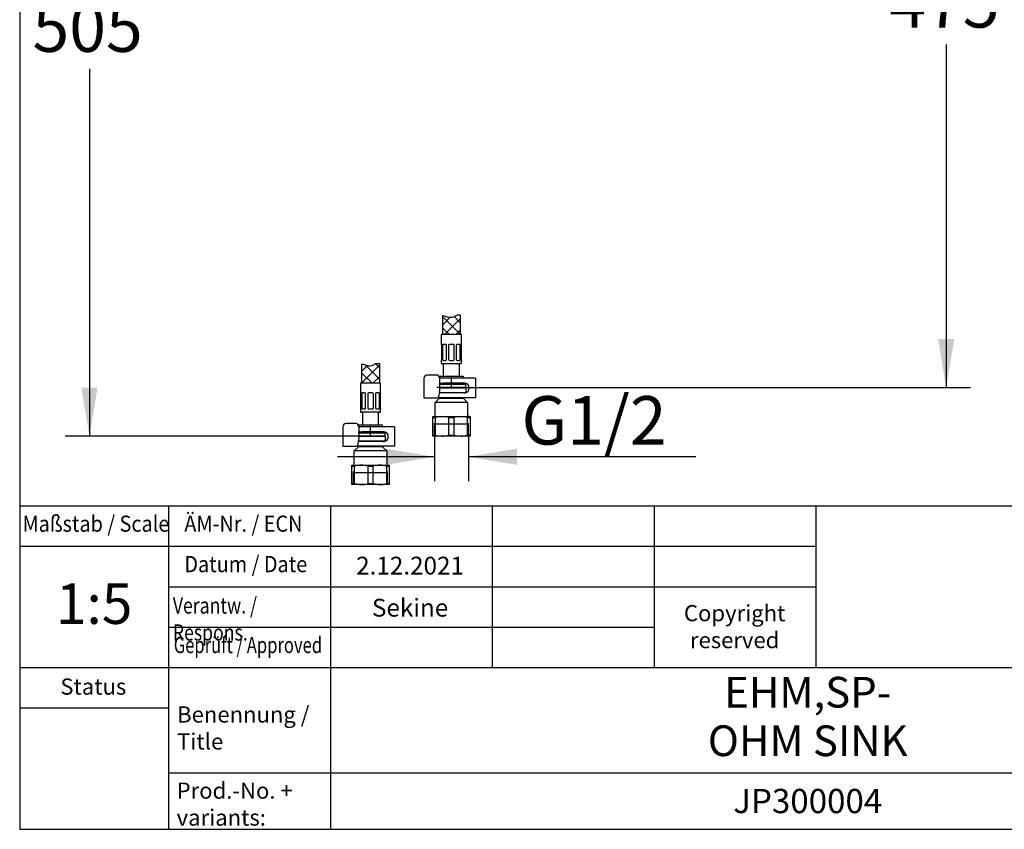
# Model space of a CAD drawing. Units: millimetres. Extents: x 7 to 203, y 5 to 291.
# Drawn here: x 7 to 128, y 5 to 105 of the extents above; entities that cross this region are included whole.
import ezdxf
from ezdxf.enums import TextEntityAlignment as Align
from ezdxf.lldxf.tags import DXFTag

# ---------------------------------------------------------------- set-up
doc = ezdxf.new("R2010")
doc.units = ezdxf.units.MM
for name, color, linetype in [('Default', 7, 'Continuous'), ('Layer13', 7, 'Continuous'), ('Layer3', 7, 'Continuous'), ('Layer7', 7, 'Continuous'), ('MDS_Layer_19', 7, 'Continuous'), ('MDS_Layer_20', 7, 'Continuous'), ('Standard', 7, 'Continuous'), ('ﾃﾞﾌｫﾙﾄ', 7, 'Continuous')]:
    doc.layers.add(name, color=color, linetype=linetype)
doc.styles.add('SEACAD_Arial', font='arial.ttf')
tags = doc.linetypes.add('CENTER2', pattern=[28.575, 19.05, -3.175, 3.175, -3.175]).pattern_tags.tags
tags[10:11] = [DXFTag(74, 4), DXFTag(75, 0), DXFTag(340, '0'), DXFTag(46, 0.0), DXFTag(50, 0.0), DXFTag(44, 0.0), DXFTag(45, 0.0)]
tags[8:9] = [DXFTag(74, 4), DXFTag(75, 0), DXFTag(340, '0'), DXFTag(46, 0.0), DXFTag(50, 0.0), DXFTag(44, 0.0), DXFTag(45, 0.0)]
tags[6:7] = [DXFTag(74, 4), DXFTag(75, 0), DXFTag(340, '0'), DXFTag(46, 0.0), DXFTag(50, 0.0), DXFTag(44, 0.0), DXFTag(45, 0.0)]
tags[4:5] = [DXFTag(74, 4), DXFTag(75, 0), DXFTag(340, '0'), DXFTag(46, 0.0), DXFTag(50, 0.0), DXFTag(44, 0.0), DXFTag(45, 0.0)]
tags = doc.linetypes.add('HIDDEN2', pattern=[4.7625, 3.175, -1.5875]).pattern_tags.tags
tags[6:7] = [DXFTag(74, 4), DXFTag(75, 0), DXFTag(340, '0'), DXFTag(46, 0.0), DXFTag(50, 0.0), DXFTag(44, 0.0), DXFTag(45, 0.0)]
tags[4:5] = [DXFTag(74, 4), DXFTag(75, 0), DXFTag(340, '0'), DXFTag(46, 0.0), DXFTag(50, 0.0), DXFTag(44, 0.0), DXFTag(45, 0.0)]
doc.dimstyles.new('TPI_1_5', dxfattribs={"dimtxt": 6, "dimasz": 6, "dimexe": 3, "dimexo": 0, "dimgap": 1.5, "dimtad": 0, "dimtih": 1, "dimtoh": 1, "dimdec": 0, "dimlfac": 5, "dimtxsty": 'SEACAD_Arial', "dimblk1": '_SE_FILLED', "dimblk2": '_SE_FILLED', "dimsah": 1, "dimcen": 3, "dimadec": 0, "dimazin": 0, "dimtfac": 0.7, "dimtdec": 3, "dimtofl": 0, "dimtmove": 0, "dimatfit": 3, "dimfxl": 1, "dimtolj": 1, "dimarcsym": 0})

# ---------------------------------------------------------------- blocks, each defined once
blk = doc.blocks.new('DMBLK1785')
at = {"layer": 'Layer3', "linetype": 'Continuous'}
for points in [[(122.11, 148.62), (121.11, 154.62), (120.11, 148.62)], [(122.11, 65.62), (120.11, 65.62), (121.11, 59.62)]]:
    blk.add_hatch(color=7, dxfattribs=at).paths.add_polyline_path(points)
at = {"layer": 'Layer3', "color": 7, "linetype": 'Continuous'}
for p, q in [((74.12, 154.62), (124.11, 154.62)), ((121.11, 154.62), (121.11, 112.22)), ((121.11, 102.02), (121.11, 59.62)), ((61.76, 59.62), (124.11, 59.62))]:
    blk.add_line(p, q, dxfattribs=at)
at = {"layer": 'Layer3', "color": 7, "linetype": 'Continuous', "style": 'SEACAD_Arial'}
blk.add_text('475', height=6, dxfattribs=at).set_placement((114.07, 110.12), align=Align.TOP_LEFT)
blk = doc.blocks.new('_SE_FILLED')
at = {"color": 0}
blk.add_line((0, 0), (-1, 0), dxfattribs=at)
blk.add_solid([(0, 0), (-1, -0.1665), (-1, 0.1665), (0, 0)], dxfattribs=at)
blk = doc.blocks.new('DMBLK1789')
at = {"layer": 'ﾃﾞﾌｫﾙﾄ', "linetype": 'Continuous'}
for points in [[(51.87, 50.06), (57.87, 51.06), (51.87, 52.06)], [(68.06, 50.06), (68.06, 52.06), (62.06, 51.06)]]:
    blk.add_hatch(color=7, dxfattribs=at).paths.add_polyline_path(points)
at = {"layer": 'ﾃﾞﾌｫﾙﾄ', "color": 7, "linetype": 'Continuous'}
for p, q in [((57.87, 53.85), (57.87, 48.06)), ((62.06, 53.85), (62.06, 48.06)), ((57.87, 51.06), (45.87, 51.06)), ((90.18, 51.06), (62.06, 51.06))]:
    blk.add_line(p, q, dxfattribs=at)
at = {"layer": 'ﾃﾞﾌｫﾙﾄ', "color": 7, "linetype": 'Continuous', "style": 'SEACAD_Arial'}
blk.add_text('G1/2', height=6, dxfattribs=at).set_placement((68.62, 58.56), align=Align.TOP_LEFT)
blk = doc.blocks.new('DMBLK1790')
at = {"layer": 'Layer3', "linetype": 'Continuous'}
for points in [[(14.22, 148.62), (16.22, 148.62), (15.22, 154.62)], [(14.22, 59.62), (15.22, 53.62), (16.22, 59.62)]]:
    blk.add_hatch(color=7, dxfattribs=at).paths.add_polyline_path(points)
at = {"layer": 'Layer3', "color": 7, "linetype": 'Continuous'}
for p, q in [((47.12, 154.62), (12.22, 154.62)), ((15.22, 154.62), (15.22, 109.22)), ((15.22, 99.02), (15.22, 53.62)), ((48.16, 53.62), (12.22, 53.62))]:
    blk.add_line(p, q, dxfattribs=at)
at = {"layer": 'Layer3', "color": 7, "linetype": 'Continuous', "style": 'SEACAD_Arial'}
blk.add_text('505', height=6, dxfattribs=at).set_placement((8.18, 107.12), align=Align.TOP_LEFT)

msp = doc.modelspace()

# ---------------------------------------------------------------- hatches: boundary and pattern name
at = {"layer": 'Layer7', "linetype": 'Continuous'}
h = msp.add_hatch(dxfattribs=at)
h.set_pattern_fill('NET', scale=0.31496, angle=45, style=0)
edge = h.paths.add_edge_path()
edge.add_line((58.86, 66.16), (61.06, 66.16))
edge.add_line((61.06, 66.16), (61.06, 68.6))
edge.add_spline(control_points=[(61.06, 68.6), (60.91, 68.61), (60.6, 68.63), (60.21, 68.26), (59.51, 68.3), (59.08, 68.51), (58.88, 68.51), (58.86, 68.51)], knot_values=[0, 0, 0, 0, 0.186741, 0.360371, 0.74424, 0.979591, 1, 1, 1, 1], degree=3, periodic=0)
edge.add_line((58.86, 68.51), (58.86, 66.16))
h = msp.add_hatch(dxfattribs=at)
h.set_pattern_fill('NET', scale=0.31496, angle=45, style=0)
edge = h.paths.add_edge_path()
edge.add_line((48.86, 60.16), (51.06, 60.16))
edge.add_line((51.06, 60.16), (51.06, 62.6))
edge.add_spline(control_points=[(51.06, 62.6), (50.91, 62.61), (50.6, 62.63), (50.21, 62.26), (49.51, 62.3), (49.08, 62.51), (48.88, 62.51), (48.86, 62.51)], knot_values=[0, 0, 0, 0, 0.186741, 0.360371, 0.74424, 0.979591, 1, 1, 1, 1], degree=3, periodic=0)
edge.add_line((48.86, 62.51), (48.86, 60.16))

# ---------------------------------------------------------------- linework, layer by layer
at = {"layer": 'Default', "color": 7, "linetype": 'Continuous'}
for p, q in [((57.51, 61.16), (56.94, 61.16)), ((57.72, 61.16), (57.51, 61.16)), ((58.18, 61.16), (57.72, 61.16)), ((56.54, 60.76), (56.54, 58.36)), ((58.5, 60.76), (58.5, 59.26)), ((58.88, 60.76), (58.5, 60.76)), ((58.5, 60.16), (58.88, 60.16)), ((61.33, 60.76), (58.88, 60.76)), ((61.33, 60.16), (58.88, 60.16)), ((61.66, 60.76), (61.33, 60.76)), ((61.56, 60.16), (61.33, 60.16)), ((62.56, 60.76), (61.66, 60.76)), ((62.92, 60.76), (62.56, 60.76)), ((62.92, 60.76), (62.92, 58.36)), ((58.49, 59.12), (58.36, 58.49)), ((58.88, 58.96), (58.46, 58.96)), ((58.47, 59.02), (61.76, 59.02)), ((58.5, 59.62), (61.7, 59.62)), ((61.76, 59.56), (58.5, 59.56)), ((61.56, 58.96), (58.67, 58.96)), ((61.51, 58.96), (61.56, 58.96)), ((61.7, 59.62), (61.76, 59.56)), ((61.76, 59.02), (61.72, 58.99)), ((61.76, 59.56), (61.76, 59.02)), ((56.54, 58.36), (56.71, 58.36)), ((56.71, 58.36), (57.28, 58.36)), ((57.28, 58.36), (57.84, 58.36)), ((57.84, 58.36), (58.25, 58.36)), ((57.96, 57.78), (58.46, 58.28)), ((61.96, 57.78), (57.96, 57.78)), ((57.96, 56.22), (57.96, 57.78)), ((58.88, 58.36), (58.29, 58.36)), ((58.46, 58.28), (58.46, 58.36)), ((61.46, 58.28), (58.46, 58.28)), ((61.33, 58.36), (58.88, 58.36)), ((61.66, 58.36), (61.33, 58.36)), ((61.46, 58.36), (61.46, 58.28)), ((61.46, 58.28), (61.96, 57.78)), ((62.56, 58.36), (61.66, 58.36)), ((61.96, 57.78), (61.96, 56.22)), ((62.92, 58.36), (62.56, 58.36)), ((57.66, 55.91), (57.66, 56.02)), ((57.66, 56.02), (58.81, 56.02)), ((58.81, 56.02), (61.11, 56.02)), ((61.11, 56.02), (62.26, 56.02)), ((62.26, 56.02), (62.26, 55.91)), ((47.51, 55.16), (46.94, 55.16)), ((47.72, 55.16), (47.51, 55.16)), ((48.18, 55.16), (47.72, 55.16)), ((57.66, 53.74), (57.66, 55.91)), ((57.66, 55.91), (57.96, 55.91)), ((57.96, 55.91), (57.96, 53.74)), ((59.66, 53.74), (59.66, 55.91)), ((59.66, 55.91), (60.26, 55.91)), ((60.26, 55.91), (60.26, 53.74)), ((61.96, 53.74), (61.96, 55.91)), ((61.96, 55.91), (62.26, 55.91)), ((62.26, 55.91), (62.26, 53.74)), ((46.54, 54.76), (46.54, 52.36)), ((48.5, 54.76), (48.5, 53.26)), ((48.88, 54.76), (48.5, 54.76)), ((48.5, 54.16), (48.88, 54.16)), ((48.5, 53.62), (51.7, 53.62)), ((51.76, 53.56), (48.5, 53.56)), ((51.33, 54.76), (48.88, 54.76)), ((51.33, 54.16), (48.88, 54.16)), ((51.66, 54.76), (51.33, 54.76)), ((51.56, 54.16), (51.33, 54.16)), ((52.56, 54.76), (51.66, 54.76)), ((51.7, 53.62), (51.76, 53.56)), ((51.76, 53.56), (51.76, 53.02)), ((52.92, 54.76), (52.56, 54.76)), ((52.92, 54.76), (52.92, 52.36)), ((57.66, 53.74), (57.96, 53.74)), ((57.66, 53.62), (57.66, 53.74)), ((58.81, 53.62), (57.66, 53.62)), ((61.11, 53.62), (58.81, 53.62)), ((59.66, 53.74), (60.26, 53.74)), ((62.26, 53.62), (61.11, 53.62)), ((61.96, 53.74), (62.26, 53.74)), ((62.26, 53.74), (62.26, 53.62)), ((46.54, 52.36), (46.71, 52.36)), ((46.71, 52.36), (47.28, 52.36)), ((47.28, 52.36), (47.84, 52.36)), ((47.84, 52.36), (48.25, 52.36)), ((48.88, 52.36), (48.29, 52.36)), ((48.49, 53.12), (48.36, 52.49)), ((48.88, 52.96), (48.46, 52.96)), ((48.46, 52.28), (48.46, 52.36)), ((48.47, 53.02), (51.76, 53.02)), ((51.56, 52.96), (48.67, 52.96)), ((51.33, 52.36), (48.88, 52.36)), ((51.66, 52.36), (51.33, 52.36)), ((51.46, 52.36), (51.46, 52.28)), ((51.51, 52.96), (51.56, 52.96)), ((52.56, 52.36), (51.66, 52.36)), ((51.76, 53.02), (51.72, 52.99)), ((52.92, 52.36), (52.56, 52.36)), ((47.96, 51.78), (48.46, 52.28)), ((51.96, 51.78), (47.96, 51.78)), ((47.96, 50.22), (47.96, 51.78)), ((51.46, 52.28), (48.46, 52.28)), ((51.46, 52.28), (51.96, 51.78)), ((51.96, 51.78), (51.96, 50.22)), ((47.66, 49.91), (47.66, 50.02)), ((47.66, 50.02), (48.81, 50.02)), ((47.66, 47.74), (47.66, 49.91)), ((47.66, 49.91), (47.96, 49.91)), ((47.96, 49.91), (47.96, 47.74)), ((48.81, 50.02), (51.11, 50.02)), ((49.66, 47.74), (49.66, 49.91)), ((49.66, 49.91), (50.26, 49.91)), ((50.26, 49.91), (50.26, 47.74)), ((51.11, 50.02), (52.26, 50.02)), ((51.96, 47.74), (51.96, 49.91)), ((51.96, 49.91), (52.26, 49.91)), ((52.26, 50.02), (52.26, 49.91)), ((52.26, 49.91), (52.26, 47.74)), ((47.66, 47.74), (47.96, 47.74)), ((47.66, 47.62), (47.66, 47.74)), ((48.81, 47.62), (47.66, 47.62)), ((51.11, 47.62), (48.81, 47.62)), ((49.66, 47.74), (50.26, 47.74)), ((52.26, 47.62), (51.11, 47.62)), ((51.96, 47.74), (52.26, 47.74)), ((52.26, 47.74), (52.26, 47.62)), ((6.6, 45), (203, 45)), ((25, 45), (25, 5)), ((45, 45), (45, 5)), ((65, 45), (65, 25)), ((85, 45), (85, 25)), ((105, 45), (105, 25)), ((6.6, 40), (105, 40)), ((25, 35), (105, 35)), ((25, 30), (85, 30)), ((6.6, 25), (203, 25)), ((6.6, 20), (25, 20)), ((25, 12), (203, 12))]:
    msp.add_line(p, q, dxfattribs=at)
at = {"layer": 'Default', "color": 7, "linetype": 'HIDDEN2'}
for p, q in [((57.87, 55.12), (62.06, 55.12)), ((47.87, 49.12), (52.06, 49.12))]:
    msp.add_line(p, q, dxfattribs=at)
at = {"layer": 'Default', "color": 7, "linetype": 'Continuous'}
for centre, radius, start, end in [((56.94, 60.76), 0.4, 90, 180), ((61.56, 59.56), 0.599, 80.1708, 90.0074), ((61.56, 59.56), 0.6, 279.8219, 80.1781), ((61.56, 59.56), 0.599, 269.9926, 279.8292), ((57.76, 56.22), 0.2, 270, 0), ((58.83, 52.72), 3.3, 90.2895, 105.2092), ((58.79, 52.7), 3.32, 74.8512, 89.65), ((61.13, 52.72), 3.3, 90.2895, 105.2092), ((61.09, 52.7), 3.32, 74.8512, 89.65), ((62.16, 56.22), 0.2, 180, 270), ((46.94, 54.76), 0.4, 90, 180), ((51.56, 53.56), 0.599, 80.1708, 90.0074), ((51.56, 53.56), 0.6, 279.8219, 80.1781), ((58.83, 56.95), 3.32, 254.8512, 269.65), ((58.79, 56.92), 3.3, 270.2895, 285.2092), ((61.13, 56.95), 3.32, 254.8512, 269.65), ((61.09, 56.92), 3.3, 270.2895, 285.2092), ((51.56, 53.56), 0.599, 269.9926, 279.8292), ((47.76, 50.22), 0.2, 270, 0), ((48.83, 46.72), 3.3, 90.2895, 105.2092), ((48.79, 46.7), 3.32, 74.8512, 89.65), ((51.13, 46.72), 3.3, 90.2895, 105.2092), ((51.09, 46.7), 3.32, 74.8512, 89.65), ((52.16, 50.22), 0.2, 180, 270), ((48.83, 50.95), 3.32, 254.8512, 269.65), ((48.79, 50.92), 3.3, 270.2895, 285.2092), ((51.13, 50.95), 3.32, 254.8512, 269.65), ((51.09, 50.92), 3.3, 270.2895, 285.2092)]:
    msp.add_arc(centre, radius, start, end, dxfattribs=at)
for centre, major_axis, ratio, start_param, end_param in [((58.18, 60.76), (0, -0.4), 0.819152, 1.570796, 3.141593), ((58.25, 58.56), (0, 0.2), 0.573576, 3.141593, 4.363323), ((58.28, 59.26), (0, -0.4), 0.573576, 1.22173, 1.570796), ((48.18, 54.76), (0, -0.4), 0.819152, 1.570796, 3.141593), ((48.25, 52.56), (0, 0.2), 0.573576, 3.141593, 4.363323), ((48.28, 53.26), (0, -0.4), 0.573576, 1.22173, 1.570796)]:
    msp.add_ellipse(centre, major_axis=major_axis, ratio=ratio, start_param=start_param, end_param=end_param, dxfattribs=at)
at = {"layer": 'Layer13', "color": 7, "linetype": 'Continuous'}
for p, q in [((61.76, 59.62), (58.16, 59.62)), ((51.76, 53.62), (48.16, 53.62))]:
    msp.add_line(p, q, dxfattribs=at)
at = {"layer": 'Layer3', "color": 7, "linetype": 'CENTER2'}
for p, q in [((59.96, 59.62), (59.96, 61.02)), ((49.96, 53.62), (49.96, 55.02))]:
    msp.add_line(p, q, dxfattribs=at)
at = {"layer": 'Layer7', "color": 7, "linetype": 'Continuous'}
for p, q in [((58.86, 68.51), (58.86, 66.16)), ((61.06, 68.6), (61.06, 66.16)), ((58.71, 66.16), (58.71, 64.96)), ((61.21, 66.16), (58.71, 66.16)), ((61.21, 64.96), (61.21, 66.16)), ((58.73, 64.96), (58.71, 64.96)), ((58.76, 63.06), (58.76, 64.88)), ((58.87, 64.88), (58.87, 63.06)), ((59.22, 64.96), (58.95, 64.96)), ((59.36, 63.06), (59.36, 64.88)), ((59.61, 64.88), (59.61, 63.06)), ((60.15, 64.96), (59.77, 64.96)), ((60.31, 63.06), (60.31, 64.88)), ((60.56, 64.88), (60.56, 63.06)), ((60.97, 64.96), (60.7, 64.96)), ((61.06, 63.06), (61.06, 64.88)), ((61.16, 64.88), (61.16, 63.06)), ((61.2, 64.96), (61.21, 64.96)), ((48.86, 62.51), (48.86, 60.16)), ((51.06, 62.6), (51.06, 60.16)), ((58.73, 62.98), (58.71, 62.98)), ((58.71, 62.98), (58.71, 62.66)), ((61.11, 62.56), (58.81, 62.56)), ((58.95, 62.98), (59.22, 62.98)), ((59.77, 62.98), (60.15, 62.98)), ((60.7, 62.98), (60.97, 62.98)), ((61.21, 62.98), (61.2, 62.98)), ((61.21, 62.66), (61.21, 62.98)), ((48.71, 60.16), (48.71, 58.96)), ((51.21, 60.16), (48.71, 60.16)), ((51.21, 58.96), (51.21, 60.16)), ((48.73, 58.96), (48.71, 58.96)), ((48.76, 57.06), (48.76, 58.88)), ((48.87, 58.88), (48.87, 57.06)), ((49.22, 58.96), (48.95, 58.96)), ((49.36, 57.06), (49.36, 58.88)), ((49.61, 58.88), (49.61, 57.06)), ((50.15, 58.96), (49.77, 58.96)), ((50.31, 57.06), (50.31, 58.88)), ((50.56, 58.88), (50.56, 57.06)), ((50.97, 58.96), (50.7, 58.96)), ((51.06, 57.06), (51.06, 58.88)), ((51.16, 58.88), (51.16, 57.06)), ((51.2, 58.96), (51.21, 58.96)), ((48.73, 56.98), (48.71, 56.98)), ((48.71, 56.98), (48.71, 56.66)), ((51.11, 56.56), (48.81, 56.56)), ((48.95, 56.98), (49.22, 56.98)), ((49.77, 56.98), (50.15, 56.98)), ((50.7, 56.98), (50.97, 56.98)), ((51.21, 56.98), (51.2, 56.98)), ((51.21, 56.66), (51.21, 56.98))]:
    msp.add_line(p, q, dxfattribs=at)
for centre, radius, start, end in [((59.21, 64.79), 0.175, 32.7998, 87.0776), ((59.77, 64.76), 0.2, 90, 143.1301), ((60.15, 64.76), 0.2, 36.8699, 90), ((60.71, 64.79), 0.171, 92.2443, 147.8782), ((58.81, 62.66), 0.1, 180, 270), ((59.22, 63.15), 0.171, 272.2443, 327.8782), ((59.77, 63.18), 0.2, 216.8699, 270), ((60.15, 63.18), 0.2, 270, 323.1301), ((60.71, 63.16), 0.175, 212.7998, 267.0776), ((61.11, 62.66), 0.1, 270, 0), ((49.21, 58.79), 0.175, 32.7998, 87.0776), ((49.77, 58.76), 0.2, 90, 143.1301), ((50.15, 58.76), 0.2, 36.8699, 90), ((50.71, 58.79), 0.171, 92.2443, 147.8782), ((48.81, 56.66), 0.1, 180, 270), ((49.22, 57.15), 0.171, 272.2443, 327.8782), ((49.77, 57.18), 0.2, 216.8699, 270), ((50.15, 57.18), 0.2, 270, 323.1301), ((50.71, 57.16), 0.175, 212.7998, 267.0776), ((51.11, 56.66), 0.1, 270, 0)]:
    msp.add_arc(centre, radius, start, end, dxfattribs=at)
for centre, major_axis, start_param, end_param in [((58.98, 64.76), (0, 0.2), 0, 0.927295), ((60.94, 64.76), (0, -0.2), 2.214297, 3.141593), ((58.98, 63.18), (0, 0.2), 2.214297, 3.141593), ((60.94, 63.18), (0, -0.2), 0, 0.927295), ((48.98, 58.76), (0, 0.2), 0, 0.927295), ((50.94, 58.76), (0, -0.2), 2.214297, 3.141593), ((48.98, 57.18), (0, 0.2), 2.214297, 3.141593), ((50.94, 57.18), (0, -0.2), 0, 0.927295)]:
    msp.add_ellipse(centre, major_axis=major_axis, ratio=0.707107, start_param=start_param, end_param=end_param, dxfattribs=at)
for points, knots in [([(58.86, 68.51), (58.88, 68.51), (59.08, 68.51), (59.51, 68.3), (60.21, 68.26), (60.6, 68.63), (60.91, 68.61), (61.06, 68.6)], [0, 0, 0, 0, 0.020409, 0.25576, 0.639629, 0.813259, 1, 1, 1, 1]), ([(58.76, 64.88), (58.76, 64.9), (58.76, 64.91), (58.75, 64.93), (58.75, 64.93), (58.74, 64.96), (58.73, 64.96), (58.73, 64.96)], [0, 0, 0, 0, 0.25, 0.25, 0.5, 0.5, 1, 1, 1, 1]), ([(58.95, 64.96), (58.94, 64.96), (58.94, 64.96), (58.92, 64.95), (58.91, 64.95), (58.89, 64.93), (58.87, 64.91), (58.87, 64.88)], [0, 0, 0, 0, 0.25, 0.25, 0.5, 0.5, 1, 1, 1, 1]), ([(61.06, 64.88), (61.05, 64.9), (61.05, 64.91), (61.04, 64.93), (61.03, 64.93), (61.01, 64.96), (60.99, 64.96), (60.97, 64.96)], [0, 0, 0, 0, 0.25, 0.25, 0.5, 0.5, 1, 1, 1, 1]), ([(61.2, 64.96), (61.19, 64.96), (61.19, 64.96), (61.19, 64.95), (61.18, 64.95), (61.17, 64.93), (61.17, 64.91), (61.16, 64.88)], [0, 0, 0, 0, 0.25, 0.25, 0.5, 0.5, 1, 1, 1, 1]), ([(48.86, 62.51), (48.88, 62.51), (49.08, 62.51), (49.51, 62.3), (50.21, 62.26), (50.6, 62.63), (50.91, 62.61), (51.06, 62.6)], [0, 0, 0, 0, 0.020409, 0.25576, 0.639629, 0.813259, 1, 1, 1, 1]), ([(58.73, 62.98), (58.73, 62.98), (58.73, 62.98), (58.74, 62.99), (58.74, 63), (58.75, 63.02), (58.76, 63.04), (58.76, 63.06)], [0, 0, 0, 0, 0.25, 0.25, 0.5, 0.5, 1, 1, 1, 1]), ([(58.87, 63.06), (58.87, 63.05), (58.88, 63.04), (58.89, 63.02), (58.89, 63.01), (58.92, 62.99), (58.93, 62.98), (58.95, 62.98)], [0, 0, 0, 0, 0.25, 0.25, 0.5, 0.5, 1, 1, 1, 1]), ([(60.97, 62.98), (60.98, 62.98), (60.99, 62.98), (61.01, 62.99), (61.01, 63), (61.04, 63.02), (61.05, 63.04), (61.06, 63.06)], [0, 0, 0, 0, 0.25, 0.25, 0.5, 0.5, 1, 1, 1, 1]), ([(61.16, 63.06), (61.16, 63.05), (61.17, 63.04), (61.17, 63.02), (61.18, 63.01), (61.19, 62.99), (61.19, 62.98), (61.2, 62.98)], [0, 0, 0, 0, 0.25, 0.25, 0.5, 0.5, 1, 1, 1, 1]), ([(48.76, 58.88), (48.76, 58.9), (48.76, 58.91), (48.75, 58.93), (48.75, 58.93), (48.74, 58.96), (48.73, 58.96), (48.73, 58.96)], [0, 0, 0, 0, 0.25, 0.25, 0.5, 0.5, 1, 1, 1, 1]), ([(48.95, 58.96), (48.94, 58.96), (48.94, 58.96), (48.92, 58.95), (48.91, 58.95), (48.89, 58.93), (48.87, 58.91), (48.87, 58.88)], [0, 0, 0, 0, 0.25, 0.25, 0.5, 0.5, 1, 1, 1, 1]), ([(51.06, 58.88), (51.05, 58.9), (51.05, 58.91), (51.04, 58.93), (51.03, 58.93), (51.01, 58.96), (50.99, 58.96), (50.97, 58.96)], [0, 0, 0, 0, 0.25, 0.25, 0.5, 0.5, 1, 1, 1, 1]), ([(51.2, 58.96), (51.19, 58.96), (51.19, 58.96), (51.19, 58.95), (51.18, 58.95), (51.17, 58.93), (51.17, 58.91), (51.16, 58.88)], [0, 0, 0, 0, 0.25, 0.25, 0.5, 0.5, 1, 1, 1, 1]), ([(48.73, 56.98), (48.73, 56.98), (48.73, 56.98), (48.74, 56.99), (48.74, 57), (48.75, 57.02), (48.76, 57.04), (48.76, 57.06)], [0, 0, 0, 0, 0.25, 0.25, 0.5, 0.5, 1, 1, 1, 1]), ([(48.87, 57.06), (48.87, 57.05), (48.88, 57.04), (48.89, 57.02), (48.89, 57.01), (48.92, 56.99), (48.93, 56.98), (48.95, 56.98)], [0, 0, 0, 0, 0.25, 0.25, 0.5, 0.5, 1, 1, 1, 1]), ([(50.97, 56.98), (50.98, 56.98), (50.99, 56.98), (51.01, 56.99), (51.01, 57), (51.04, 57.02), (51.05, 57.04), (51.06, 57.06)], [0, 0, 0, 0, 0.25, 0.25, 0.5, 0.5, 1, 1, 1, 1]), ([(51.16, 57.06), (51.16, 57.05), (51.17, 57.04), (51.17, 57.02), (51.18, 57.01), (51.19, 56.99), (51.19, 56.98), (51.2, 56.98)], [0, 0, 0, 0, 0.25, 0.25, 0.5, 0.5, 1, 1, 1, 1])]:
    msp.add_open_spline(points, degree=3, knots=knots, dxfattribs=at)
at = {"layer": 'MDS_Layer_19', "color": 7, "linetype": 'Continuous'}
for p, q in [((58.96, 62.56), (58.96, 61.02)), ((60.96, 61.02), (60.96, 62.56)), ((58.51, 61.02), (61.41, 61.02)), ((58.51, 60.76), (58.51, 61.02)), ((61.41, 61.02), (61.41, 60.76)), ((58.5, 60.02), (61.7, 60.02)), ((58.51, 60.02), (58.51, 60.16)), ((61.41, 60.16), (61.41, 60.02)), ((61.76, 59.68), (61.76, 59.96)), ((48.96, 56.56), (48.96, 55.02)), ((50.96, 55.02), (50.96, 56.56)), ((48.51, 55.02), (51.41, 55.02)), ((48.51, 54.76), (48.51, 55.02)), ((51.41, 55.02), (51.41, 54.76)), ((48.5, 54.02), (51.7, 54.02)), ((48.51, 54.02), (48.51, 54.16)), ((51.41, 54.16), (51.41, 54.02)), ((51.76, 53.68), (51.76, 53.96))]:
    msp.add_line(p, q, dxfattribs=at)
for centre, start, end in [((61.7, 59.96), 0, 90), ((61.7, 59.68), 270, 0), ((51.7, 53.96), 0, 90), ((51.7, 53.68), 270, 0)]:
    msp.add_arc(centre, 0.06, start, end, dxfattribs=at)
at = {"layer": 'MDS_Layer_20', "color": 7, "linetype": 'Continuous'}
for p, q in [((61.7, 59.62), (58.5, 59.62)), ((51.7, 53.62), (48.5, 53.62))]:
    msp.add_line(p, q, dxfattribs=at)
at = {"layer": 'Standard', "color": 7, "linetype": 'Continuous'}
for p, q in [((6.6, 291), (6.6, 5)), ((6.6, 5), (203, 5))]:
    msp.add_line(p, q, dxfattribs=at)
at = {"layer": 'ﾃﾞﾌｫﾙﾄ', "color": 7, "linetype": 'HIDDEN2'}
for p, q in [((57.87, 53.85), (57.87, 55.22)), ((62.06, 53.85), (62.06, 55.22)), ((47.87, 47.85), (47.87, 49.22)), ((52.06, 47.85), (52.06, 49.22))]:
    msp.add_line(p, q, dxfattribs=at)

# ---------------------------------------------------------------- texts
at = {"layer": 'Default', "char_height": 2, "attachment_point": 1, "style": 'SEACAD_Arial'}
for s, insert, width in [('{\\fArial|b0||i0||c0|p34;\\C7;\\H2.;\\W0.9;Maßstab / Scale}', (6.95, 43.79), 18.453), ('{\\fArial|b0||i0||c0|p34;\\C7;\\H2.;\\W0.9;ÄM-Nr. / ECN}', (26.95, 43.79), 18.453), ('{\\fArial|b0||i0||c0|p34;\\C7;\\H2.;\\W0.9;Datum / Date}', (26.95, 38.79), 18.453), ('{\\fArial|b0||i0||c0|p34;\\C7;\\H2.;\\W0.8;Verantw. / Respons.}', (25.53, 33.67), 20.0013), ('{\\fArial|b0||i0||c0|p34;\\C7;\\H2.;\\W0.752;Geprüft / Approved}', (25.64, 28.79), 18.3913)]:
    msp.add_mtext(s, dxfattribs=dict(at, insert=insert, width=width))
at = {"layer": 'Default'}
for s, insert, char_height, width, attachment_point in [('{\\fSolid Edge ISO|b0||i0||c0|p34;\\C7;\\H2.2;\\W1.;2.12.2021}', (54.85, 37.6), 2.2, 18.9, 5), ('{\\fSolid Edge ISO|b0||i0||c0|p34;\\C7;\\H5.;\\W1.;1:5}', (15.8, 32.9), 5, 16.8, 5), ('{\\fSolid Edge ISO|b0||i0||c0|p34;\\C7;\\H2.2;\\W1.;Sekine}', (54.85, 32.4), 2.2, 18.9, 5), ('{\\fArial|b0||i0||c0|p34;\\C7;\\H2.;\\W1.;Copyright\\P}{\\fArial|b0||i0||c0|p34;\\C7;\\H2.;\\W1.;reserved}', (94.97, 30.06), 2, 19.9739, 5), ('{\\fArial|b0||i0||c0|p34;\\C7;\\H2.;\\W1.;Status}', (15.7, 22.65), 2, 18.453, 5), ('{\\fSolid Edge ISO|b0||i0||c0|p34;\\C7;\\H3.8;\\W1.;EHM,SP-}', (104, 21.95), 3.8, 78, 5), ('{\\fArial|b0||i0||c0|p34;\\C7;\\H2.;\\W1.;Benennung /\\P}{\\fArial|b0||i0||c0|p34;\\C7;\\H2.;\\W1.;Title}', (26.06, 17.53), 2, 20.1197, 4), ('{\\fSolid Edge ISO|b0||i0||c0|p34;\\C7;\\H3.8;\\W1.;OHM SINK}', (104, 15.95), 3.8, 78, 5), ('{\\fArial|b0||i0||c0|p34;\\C7;\\H2.;\\W1.;Prod.-No. +\\P}{\\fArial|b0||i0||c0|p34;\\C7;\\H2.;\\W1.;variants:}', (26, 8.12), 2, 20.0006, 4), ('{\\fSolid Edge ISO|b0||i0||c0|p34;\\C7;\\H3.;\\W1.;JP300004}', (104, 8.5), 3, 112, 5)]:
    msp.add_mtext(s, dxfattribs=dict(at, insert=insert, char_height=char_height, width=width, attachment_point=attachment_point))

# ---------------------------------------------------------------- dimensions: what is measured, and where the dimension line sits
at = {"layer": 'Layer3', "color": 7, "linetype": 'Continuous'}
for base, p1, p2, picture, middle in [((15.22, 53.62), (47.12, 154.62), (48.16, 53.62), 'DMBLK1790', (15.22, 104.12)), ((121.11, 59.62), (74.12, 154.62), (61.76, 59.62), 'DMBLK1785', (121.11, 107.12))]:
    dim = msp.add_linear_dim(base=base, p1=p1, p2=p2, angle=90, text='\\A1;<>', dimstyle='TPI_1_5', dxfattribs=at)
    dim.commit()
    dim.dimension.update_dxf_attribs({"geometry": picture, "text_midpoint": middle, "dimtype": 160})
at = {"layer": 'ﾃﾞﾌｫﾙﾄ', "color": 7, "linetype": 'Continuous'}
dim = msp.add_linear_dim(base=(62.06, 51.06), p1=(62.06, 53.85), p2=(57.87, 53.85), angle=180, text='\\A1;G1/2 {}', dimstyle='TPI_1_5', dxfattribs=at)
dim.commit()
dim.dimension.update_dxf_attribs({"geometry": 'DMBLK1789', "text_midpoint": (66.52, 51.06), "dimtype": 161})

doc.saveas('drawing.dxf')
